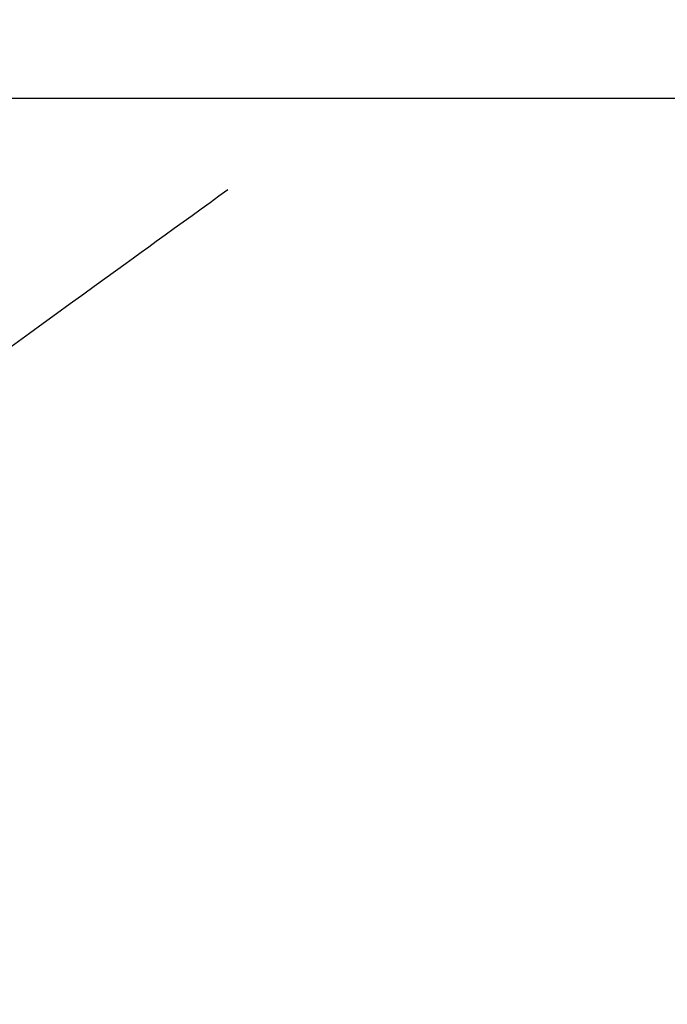
# Model space of a CAD drawing. Extents: x 55896 to 82369, y -11045 to -2175.
# Drawn here: x 71602 to 71639, y -4186 to -4131 of the extents above; entities that cross this region are included whole.
import ezdxf

# ---------------------------------------------------------------- set-up
doc = ezdxf.new("R2010")
doc.units = 0
doc.header["$LTSCALE"] = 50
doc.header["$MEASUREMENT"] = 0
doc.linetypes.add('HIDDEN', pattern=[0.375, 0.25, -0.125])
doc.layers.get('0').update_dxf_attribs({"linetype": 'CONTINUOUS'})
doc.layers.get('DEFPOINTS').update_dxf_attribs({"color": 146, "linetype": 'CONTINUOUS'})
for name, color, linetype in [('126-甲板', 2, 'CONTINUOUS'), ('150-機器', 8, 'CONTINUOUS'), ('160-文字', 254, 'CONTINUOUS')]:
    doc.layers.add(name, color=color, linetype=linetype)
doc.styles.add('KH001', font='txt')
doc.dimstyles.new('KH1xx015', dxfattribs={"dimscale": 10, "dimtxt": 3.8, "dimasz": 0.8, "dimexe": 0.3, "dimexo": 1.2, "dimgap": 0.5, "dimtad": 3, "dimdec": 1, "dimdsep": 46, "dimlunit": 6, "dimtxsty": 'KH001', "dimblk": 'DOT', "dimcen": 1, "dimdle": 1, "dimclrd": 256, "dimclre": 256, "dimclrt": 256, "dimadec": 0, "dimazin": 0, "dimtfac": 1, "dimtdec": 1, "dimtix": 1, "dimtmove": 2, "dimatfit": 3, "dimldrblk": 'CLOSEDBLANK', "dimfxl": 1, "dimtolj": 1, "dimtzin": 0, "dimlwd": -1, "dimlwe": -1, "dimarcsym": 0})
doc.dimstyles.new('KH1xx030', dxfattribs={"dimscale": 30, "dimtxt": 2, "dimasz": 0.6, "dimexe": 0.3, "dimexo": 1.2, "dimgap": 0.5, "dimtad": 3, "dimdec": 1, "dimdsep": 46, "dimlunit": 6, "dimtxsty": 'KH001', "dimblk": 'DOT', "dimcen": 1, "dimdle": 1, "dimclrd": 256, "dimclre": 256, "dimclrt": 256, "dimadec": 0, "dimazin": 0, "dimtfac": 1, "dimtdec": 1, "dimtix": 1, "dimtmove": 2, "dimatfit": 3, "dimldrblk": 'CLOSEDBLANK', "dimfxl": 1, "dimtolj": 1, "dimtzin": 0, "dimlwd": -1, "dimlwe": -1, "dimarcsym": 0})

# ---------------------------------------------------------------- blocks, each defined once
blk = doc.blocks.new('_ClosedBlank')
at = {"color": 0, "linetype": 'ByBlock', "lineweight": -2}
for p, q in [((-1, 0.1667), (0, 0)), ((-1, 0.1667), (-1, -0.1667)), ((0, 0), (-1, -0.1667))]:
    blk.add_line(p, q, dxfattribs=at)
blk = doc.blocks.new('_Dot')
at = {"color": 0, "linetype": 'ByBlock', "lineweight": -2}
blk.add_line((-0.5, 0), (-1, 0), dxfattribs=at)
at = {"color": 0, "linetype": 'ByBlock', "const_width": 0.5}
blk.add_lwpolyline([(-0.25, 0, 1), (0.25, 0, 1)], format="xyb", close=True, dxfattribs=at)
blk = doc.blocks.new('*D341')
at = {"layer": 'DEFPOINTS', "transparency": 16777216}
for p, q in [((71362.941, -4034.058), (71362.941, -4335.947)), ((71662.941, -4147.058), (71662.941, -4335.947)), ((71354.941, -4332.947), (71346.941, -4332.947)), ((71362.941, -4332.947), (71370.941, -4332.947)), ((71370.941, -4332.947), (71654.941, -4332.947)), ((71662.941, -4332.947), (71654.941, -4332.947)), ((71670.941, -4332.947), (71678.941, -4332.947))]:
    blk.add_line(p, q, dxfattribs=at)
at = {"layer": 'DEFPOINTS', "color": 0, "transparency": 16777216}
for p in [(71362.941, -4022.058), (71662.941, -4135.058), (71662.941, -4332.947)]:
    blk.add_point(p, dxfattribs=at)
at = {"layer": 'DEFPOINTS', "transparency": 16777216, "xscale": 8, "yscale": 8, "zscale": 8}
blk.add_blockref('_Dot', (71362.941, -4332.947), dxfattribs=at)
at = {"layer": 'DEFPOINTS', "transparency": 16777216, "xscale": 8, "yscale": 8, "zscale": 8, "rotation": 180}
blk.add_blockref('_Dot', (71662.941, -4332.947), dxfattribs=at)
at = {"layer": 'DEFPOINTS', "transparency": 16777216, "insert": (71512.941, -4308.947), "char_height": 38, "attachment_point": 5, "style": 'KH001'}
blk.add_mtext('\\A1;300', dxfattribs=at)
blk = doc.blocks.new('F402_H')
at = {"layer": '150-機器', "color": 13, "linetype": 'HIDDEN'}
blk.add_lwpolyline([(48.87, -60.285), (49.37, -60.647), (49.871, -61.01), (50.371, -61.373), (50.871, -61.735), (51.37, -62.097), (51.87, -62.459), (52.369, -62.821), (52.868, -63.183), (53.289, -63.489), (53.711, -63.794), (54.132, -64.099), (54.553, -64.405), (55.144, -64.833), (55.734, -65.261), (56.325, -65.689), (56.915, -66.117), (57.671, -66.665), (58.426, -67.213), (59.182, -67.76), (59.937, -68.308), (61.586, -69.503)], dxfattribs=at)

msp = doc.modelspace()

# ---------------------------------------------------------------- linework, layer by layer
at = {"layer": '126-甲板', "linetype": 'Continuous'}
msp.add_lwpolyline([(72052.941, -4135.058), (71272.941, -4135.058, 0.414214), (71262.941, -4145.058), (71262.941, -4560.058, 0.414214), (71272.941, -4570.058), (72052.941, -4570.058, 0.414214), (72062.941, -4560.058), (72062.941, -4145.058, 0.414214)], format="xyb", close=True, dxfattribs=at)
msp.add_lwpolyline([(72052.941, -4135.058), (71272.941, -4135.058, 0.414214), (71262.941, -4145.058), (71262.941, -4560.058, 0.414214), (71272.941, -4570.058), (72052.941, -4570.058, 0.414214), (72062.941, -4560.058), (72062.941, -4145.058, 0.414214)], format="xyb", close=True, dxfattribs=at)

# ---------------------------------------------------------------- block references
at = {"layer": '150-機器', "xscale": -1}
msp.add_blockref('F402_H', (71662.948, -4079.866), dxfattribs=at)

# ---------------------------------------------------------------- dimensions: what is measured, and where the dimension line sits
at = {"layer": 'DEFPOINTS'}
dim = msp.add_linear_dim(base=(71662.941, -4332.947), p1=(71362.941, -4022.058), p2=(71662.941, -4135.058), dimstyle='KH1xx015', dxfattribs=at)
dim.commit()
dim.dimension.update_dxf_attribs({"geometry": '*D341', "text_midpoint": (71512.941, -4308.947)})

# ---------------------------------------------------------------- leaders
at = {"layer": '160-文字', "annotation_type": 0, "has_hookline": 1, "hookline_direction": 1, "text_width": 1476.853}
msp.add_leader([(71882.941, -4080.058), (71580.316, -5449.748), (71562.316, -5449.748)], dimstyle='KH1xx030', override={"dimgap": 0.5, "dimtad": 1}, dxfattribs=at)
at = {"layer": '160-文字'}
msp.add_leader([(71782.955, -4080.058), (71061.804, -4627.25)], dimstyle='KH1xx030', override={"dimgap": 0.5, "dimtad": 1}, dxfattribs=at)

doc.saveas('drawing.dxf')
